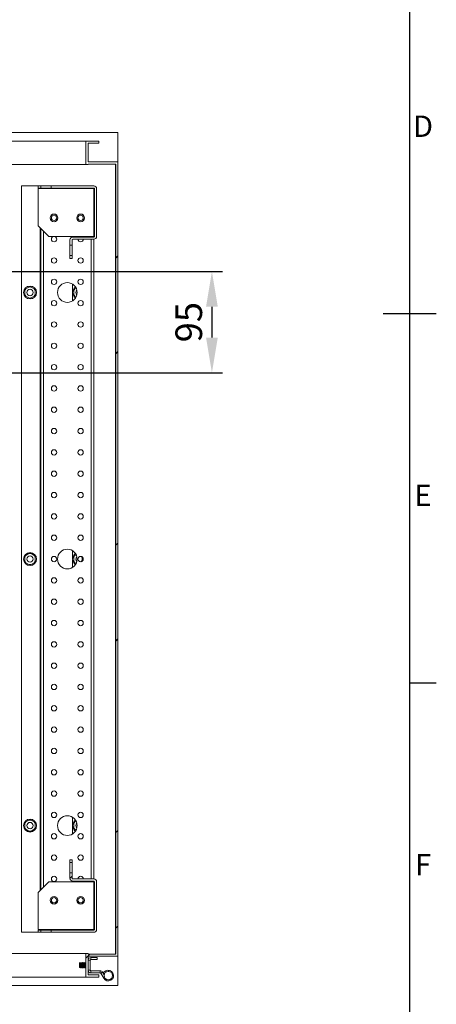
# Model space of a CAD drawing. Units: millimetres. Extents: x 63 to 4291, y 73 to 3057.
# Drawn here: x 3825 to 4216, y 924 to 1848 of the extents above; entities that cross this region are included whole.
import ezdxf
from ezdxf.enums import TextEntityAlignment as Align

# ---------------------------------------------------------------- set-up
doc = ezdxf.new("R2010")
doc.units = ezdxf.units.MM
doc.header["$LTSCALE"] = 2
doc.header["$PDSIZE"] = -1
for name, color, linetype in [('Dimensions', 7, 'Continuous'), ('KATMAN1', 7, 'Continuous'), ('Title Block', 7, 'Continuous')]:
    doc.layers.add(name, color=color, linetype=linetype)
doc.styles.add('ISO Proportional', font='ARIALN.TTF', dxfattribs={"width": 0.8})
doc.styles.get("Standard").update_dxf_attribs({"font": 'romans.shx', "width": 0.8})
doc.dimstyles.new('SLDDIMSTYLE2', dxfattribs={"dimscale": 10, "dimtxt": 2.5, "dimasz": 3.302, "dimexe": 1, "dimexo": 1, "dimgap": 0.926042, "dimtad": 1, "dimdec": 0, "dimrnd": 1e-09, "dimzin": 12, "dimdsep": 46, "dimtxsty": 'Standard', "dimcen": 2, "dimadec": 0, "dimazin": 3, "dimtfac": 1, "dimtdec": 0, "dimtmove": 0, "dimatfit": 0, "dimfxl": 1, "dimfrac": 2, "dimtolj": 1, "dimtzin": 12, "dimarcsym": 0})
pattern_1 = [(45, (-2674.8, -655.29), (-134.704, 134.704), []), (45, (-2585, -655.29), (-134.704, 134.704), [])]

# ---------------------------------------------------------------- blocks, each defined once
blk = doc.blocks.new('ISO A1 title block')
at = {"layer": 'Title Block'}
for p, q in [((820, 20), (820, 574)), ((815, 297), (825, 297)), ((820, 227.75), (825, 227.75))]:
    blk.add_line(p, q, dxfattribs=at)
at = {"layer": 'Title Block', "style": 'ISO Proportional'}
for s, p in [('D', (822.5, 331.625)), ('E', (822.5, 262.375)), ('F', (822.5, 193.125))]:
    blk.add_text(s, height=4, dxfattribs=at).set_placement(p, align=Align.MIDDLE)
at = {"layer": 'Title Block', "style": 'ISO Proportional', "flags": 8}
for tag, p in [('FILENAME', (747, 43)), ('DATE', (772, 43)), ('SCALE', (802, 43)), ('EDITION', (787, 23)), ('SHEET', (802, 23))]:
    blk.add_attdef(tag, text='', height=2.5, dxfattribs=at).set_placement(p, align=Align.MIDDLE_LEFT)
blk.add_attdef('DRAWING_NUMBER', text='', height=3, dxfattribs=at).set_placement((755, 25), align=Align.MIDDLE)
blk = doc.blocks.new('*D12')
at = {"layer": 'Defpoints', "color": 0, "transparency": 16777216}
for p in [(3784.78, 1611.6), (3784.78, 1516.6), (4005.57, 1516.6)]:
    blk.add_point(p, dxfattribs=at)
at = {"layer": 'Dimensions', "color": 0, "lineweight": -2, "transparency": 16777216}
for p, q in [((3794.78, 1611.6), (4015.57, 1611.6)), ((4005.57, 1578.58), (4005.57, 1549.62)), ((3794.78, 1516.6), (4015.57, 1516.6))]:
    blk.add_line(p, q, dxfattribs=at)
at = {"layer": 'Dimensions', "color": 0, "transparency": 16777216}
for points in [[(4000.06, 1578.58), (4011.07, 1578.58), (4005.57, 1611.6)], [(4000.06, 1549.62), (4011.07, 1549.62), (4005.57, 1516.6)]]:
    blk.add_solid(points, dxfattribs=at)
at = {"layer": 'Dimensions', "color": 0, "transparency": 16777216, "insert": (3971.31, 1564.1), "char_height": 25, "attachment_point": 2, "rotation": 90}
blk.add_mtext('\\A1;95', dxfattribs=at)

msp = doc.modelspace()

# ---------------------------------------------------------------- hatches: boundary and pattern name
at = {"layer": 'KATMAN1', "linetype": 'Continuous', "lineweight": 18}
h = msp.add_hatch(dxfattribs=at)
h.set_pattern_fill('ANSI32', color=256, scale=20, style=0)
h.set_pattern_definition(pattern_1)
h.paths.add_polyline_path([(3889.28, 1712.43), (3915.28, 1712.43), (3915.28, 971.43), (3889.28, 971.43), (3889.28, 971.93), (3887.28, 971.93), (3887.28, 949.93), (3899.28, 949.93), (3899.28, 951.93), (3889.28, 951.93), (3889.28, 969.43), (3917.28, 969.43), (3917.28, 1714.43), (3889.28, 1714.43), (3889.28, 1731.93), (3899.28, 1731.93), (3899.28, 1733.93), (3887.28, 1733.93), (3887.28, 1711.93), (3889.28, 1711.93)], flags=0)
h = msp.add_hatch(dxfattribs=at)
h.set_pattern_fill('ANSI32', color=256, scale=20, style=0)
h.set_pattern_definition(pattern_1)
edge = h.paths.add_edge_path(flags=0)
edge.add_line((3874.28, 1042.53), (3874.28, 1047.68))
edge.add_line((3874.28, 1047.68), (3872.28, 1047.68))
edge.add_line((3872.28, 1047.68), (3872.28, 1042.53))
edge.add_arc((3874.88, 1042.53), 2.6, 180, 270)
edge.add_line((3874.88, 1039.93), (3894.68, 1039.93))
edge.add_arc((3894.68, 1039.33), 0.6, 0, 90, ccw=False)
edge.add_line((3895.28, 1039.33), (3895.28, 994.53))
edge.add_arc((3894.68, 994.53), 0.6, 270, 360, ccw=False)
edge.add_line((3894.68, 993.93), (3854.53, 993.93))
edge.add_line((3854.53, 993.93), (3854.53, 991.93))
edge.add_line((3854.53, 991.93), (3894.68, 991.93))
edge.add_arc((3894.68, 994.53), 2.6, 270, 360)
edge.add_line((3897.28, 994.53), (3897.28, 1039.33))
edge.add_arc((3894.68, 1039.33), 2.6, 0, 90)
edge.add_line((3894.68, 1041.93), (3874.88, 1041.93))
edge.add_arc((3874.88, 1042.53), 0.6, 180, 270, ccw=False)

# ---------------------------------------------------------------- linework, layer by layer
at = {"color": 7, "linetype": 'Continuous', "lineweight": 18}
for p, q in [((3317.28, 1741.93), (3917.28, 1741.93)), ((3917.28, 1741.93), (3917.28, 1714.43)), ((3347.48, 1733.93), (3887.08, 1733.93)), ((3887.08, 1733.93), (3887.08, 1711.93)), ((3887.08, 1733.93), (3887.28, 1733.93)), ((3899.28, 1733.93), (3887.28, 1733.93)), ((3887.28, 1711.93), (3887.28, 1733.93)), ((3899.28, 1731.93), (3889.28, 1731.93)), ((3889.28, 1731.93), (3889.28, 1714.43)), ((3899.28, 1731.93), (3899.28, 1733.93)), ((3347.48, 1711.93), (3887.08, 1711.93)), ((3887.08, 1711.93), (3887.28, 1711.93)), ((3889.28, 1711.93), (3887.28, 1711.93)), ((3917.28, 1714.43), (3889.28, 1714.43)), ((3889.28, 1711.93), (3889.28, 1712.43)), ((3915.28, 1712.43), (3889.28, 1712.43)), ((3915.08, 1712.43), (3915.08, 971.43)), ((3915.28, 971.43), (3915.28, 1712.43)), ((3917.28, 969.43), (3917.28, 1714.43)), ((3826.78, 1691.93), (3826.78, 991.93)), ((3826.78, 1691.93), (3842.28, 1691.93)), ((3842.28, 1689.93), (3842.28, 1691.93)), ((3842.28, 1691.93), (3845.03, 1691.93)), ((3845.03, 1689.93), (3845.03, 1691.93)), ((3854.53, 1691.93), (3845.03, 1691.93)), ((3854.53, 1691.93), (3854.53, 1689.93)), ((3854.53, 1691.93), (3894.68, 1691.93)), ((3894.78, 1691.93), (3894.78, 1691.93)), ((3915.08, 1691.93), (3915.28, 1691.93)), ((3915.08, 1691.68), (3915.28, 1691.68)), ((3842.28, 1689.93), (3845.03, 1689.93)), ((3894.68, 1689.33), (3842.28, 1689.33)), ((3842.28, 1689.33), (3842.28, 1654.53)), ((3844.78, 1689.33), (3844.78, 1689.93)), ((3854.53, 1689.93), (3845.03, 1689.93)), ((3854.53, 1689.93), (3894.68, 1689.93)), ((3894.68, 1689.33), (3894.68, 1644.53)), ((3895.28, 1689.33), (3894.68, 1689.33)), ((3894.78, 1689.92), (3894.78, 1689.33)), ((3895.28, 1689.33), (3895.28, 1644.53)), ((3897.28, 1689.33), (3897.28, 1644.53)), ((3842.28, 1654.53), (3852.28, 1644.53)), ((3844.78, 1031.83), (3844.78, 1652.03)), ((3852.28, 1644.53), (3894.68, 1644.53)), ((3874.88, 1643.93), (3894.68, 1643.93)), ((3894.68, 1644.53), (3895.28, 1644.53)), ((3894.78, 1644.53), (3894.78, 1643.94)), ((3872.28, 1641.33), (3872.28, 1636.18)), ((3872.28, 1636.18), (3874.28, 1636.18)), ((3872.28, 1626.68), (3872.28, 1636.18)), ((3874.28, 1641.33), (3874.28, 1636.18)), ((3874.28, 1626.68), (3874.28, 1636.18)), ((3874.88, 1641.93), (3894.68, 1641.93)), ((3894.78, 1641.93), (3894.78, 1041.93)), ((3874.28, 1626.68), (3872.28, 1626.68)), ((3872.28, 1626.68), (3872.28, 1623.93)), ((3874.28, 1626.68), (3874.28, 1623.93)), ((3872.28, 1623.93), (3874.28, 1623.93)), ((3834.78, 1597.65), (3835.83, 1597.04)), ((3874.78, 1592.88), (3874.78, 1599.71)), ((3829.83, 1594.79), (3830.88, 1595.4)), ((3829.83, 1593.57), (3829.83, 1594.79)), ((3829.83, 1590.29), (3829.83, 1593.57)), ((3830.88, 1595.4), (3833.73, 1597.04)), ((3833.73, 1586.82), (3830.88, 1588.47)), ((3835.83, 1597.04), (3838.68, 1595.4)), ((3838.68, 1588.47), (3835.83, 1586.82)), ((3839.73, 1589.07), (3838.68, 1588.47)), ((3839.73, 1593.57), (3839.73, 1590.29)), ((3839.73, 1590.29), (3839.73, 1589.07)), ((3874.78, 1584.15), (3874.78, 1590.98)), ((3875.83, 1594.79), (3876.88, 1595.4)), ((3875.83, 1593.57), (3875.83, 1594.79)), ((3875.83, 1590.29), (3875.83, 1593.57)), ((3876.88, 1595.4), (3878.05, 1596.07)), ((3878.05, 1587.79), (3876.88, 1588.47)), ((3834.78, 1586.21), (3833.73, 1586.82)), ((3874.78, 1342.88), (3874.78, 1349.71)), ((3829.83, 1344.79), (3830.88, 1345.4)), ((3829.83, 1343.57), (3829.83, 1344.79)), ((3829.83, 1340.29), (3829.83, 1343.57)), ((3830.88, 1345.4), (3833.73, 1347.04)), ((3834.78, 1347.65), (3835.83, 1347.04)), ((3835.83, 1347.04), (3838.68, 1345.4)), ((3839.73, 1339.07), (3838.68, 1338.47)), ((3839.73, 1343.57), (3839.73, 1340.29)), ((3839.73, 1340.29), (3839.73, 1339.07)), ((3874.78, 1334.15), (3874.78, 1340.98)), ((3875.83, 1344.79), (3876.88, 1345.4)), ((3875.83, 1343.57), (3875.83, 1344.79)), ((3875.83, 1340.29), (3875.83, 1343.57)), ((3876.88, 1345.4), (3878.05, 1346.07)), ((3833.73, 1336.82), (3830.88, 1338.47)), ((3834.78, 1336.21), (3833.73, 1336.82)), ((3838.68, 1338.47), (3835.83, 1336.82)), ((3878.05, 1337.79), (3876.88, 1338.47)), ((3874.78, 1092.88), (3874.78, 1099.71)), ((3829.83, 1094.79), (3830.88, 1095.4)), ((3829.83, 1093.57), (3829.83, 1094.79)), ((3829.83, 1090.29), (3829.83, 1093.57)), ((3830.88, 1095.4), (3833.73, 1097.04)), ((3834.78, 1097.65), (3835.83, 1097.04)), ((3835.83, 1097.04), (3838.68, 1095.4)), ((3839.73, 1093.57), (3839.73, 1090.29)), ((3839.73, 1090.29), (3839.73, 1089.07)), ((3874.78, 1084.15), (3874.78, 1090.98)), ((3875.83, 1094.79), (3876.88, 1095.4)), ((3875.83, 1093.57), (3875.83, 1094.79)), ((3875.83, 1090.29), (3875.83, 1093.57)), ((3876.88, 1095.4), (3878.05, 1096.07)), ((3833.73, 1086.82), (3830.88, 1088.47)), ((3834.78, 1086.21), (3833.73, 1086.82)), ((3838.68, 1088.47), (3835.83, 1086.82)), ((3839.73, 1089.07), (3838.68, 1088.47)), ((3878.05, 1087.79), (3876.88, 1088.47)), ((3872.28, 1059.93), (3872.28, 1057.18)), ((3874.28, 1059.93), (3872.28, 1059.93)), ((3872.28, 1057.18), (3874.28, 1057.18)), ((3872.28, 1047.68), (3872.28, 1057.18)), ((3874.28, 1059.93), (3874.28, 1057.18)), ((3874.28, 1047.68), (3874.28, 1057.18)), ((3872.28, 1047.68), (3872.28, 1042.53)), ((3874.28, 1047.68), (3872.28, 1047.68)), ((3874.28, 1047.68), (3874.28, 1042.53)), ((3852.28, 1039.33), (3842.28, 1029.33)), ((3894.68, 1039.33), (3852.28, 1039.33)), ((3894.68, 1041.93), (3874.88, 1041.93)), ((3894.68, 1039.93), (3874.88, 1039.93)), ((3894.68, 1039.33), (3894.68, 994.53)), ((3895.28, 1039.33), (3894.68, 1039.33)), ((3894.78, 1039.92), (3894.78, 1039.33)), ((3895.28, 1039.33), (3895.28, 994.53)), ((3897.28, 1039.33), (3897.28, 994.53)), ((3842.28, 1029.33), (3842.28, 994.53)), ((3826.78, 991.93), (3842.28, 991.93)), ((3842.28, 994.53), (3894.68, 994.53)), ((3842.28, 991.93), (3842.28, 993.93)), ((3845.03, 993.93), (3842.28, 993.93)), ((3845.03, 991.93), (3842.28, 991.93)), ((3844.78, 993.93), (3844.78, 994.53)), ((3845.03, 991.93), (3845.03, 993.93)), ((3845.03, 993.93), (3854.53, 993.93)), ((3845.03, 991.93), (3854.53, 991.93)), ((3854.53, 993.93), (3854.53, 991.93)), ((3894.68, 993.93), (3854.53, 993.93)), ((3894.68, 991.93), (3854.53, 991.93)), ((3894.68, 994.53), (3895.28, 994.53)), ((3894.78, 994.53), (3894.78, 993.94)), ((3894.78, 991.93), (3894.78, 991.93)), ((3915.28, 992.18), (3915.08, 992.18)), ((3915.28, 991.93), (3915.08, 991.93)), ((3347.48, 971.93), (3887.08, 971.93)), ((3887.08, 971.93), (3887.08, 963.27)), ((3887.28, 971.93), (3887.08, 971.93)), ((3887.28, 971.93), (3887.28, 949.93)), ((3887.28, 971.93), (3889.28, 971.93)), ((3889.28, 971.93), (3889.28, 971.43)), ((3889.28, 971.43), (3915.28, 971.43)), ((3881.72, 963.43), (3881.28, 962.99)), ((3881.28, 962.99), (3881.28, 958.88)), ((3882.03, 962.99), (3881.72, 963.43)), ((3881.72, 958.43), (3881.72, 963.43)), ((3882.34, 963.43), (3882.03, 962.99)), ((3882.03, 962.99), (3882.03, 960.15)), ((3882.47, 963.43), (3882.34, 963.43)), ((3882.34, 963.43), (3882.34, 959.98)), ((3882.78, 962.99), (3882.47, 963.43)), ((3882.47, 963.43), (3882.47, 959.98)), ((3883.09, 963.43), (3882.78, 962.99)), ((3882.78, 962.99), (3882.78, 960.15)), ((3883.22, 963.43), (3883.09, 963.43)), ((3883.09, 963.43), (3883.09, 959.98)), ((3883.53, 962.99), (3883.22, 963.43)), ((3883.22, 963.43), (3883.22, 959.98)), ((3883.84, 963.43), (3883.53, 962.99)), ((3883.53, 962.99), (3883.53, 960.15)), ((3883.97, 963.43), (3883.84, 963.43)), ((3883.84, 963.43), (3883.84, 959.98)), ((3884.28, 962.99), (3883.97, 963.43)), ((3883.97, 963.43), (3883.97, 959.98)), ((3884.59, 963.43), (3884.28, 962.99)), ((3884.28, 962.99), (3884.28, 960.15)), ((3884.72, 963.43), (3884.59, 963.43)), ((3884.59, 963.43), (3884.59, 959.98)), ((3885.03, 962.99), (3884.72, 963.43)), ((3884.72, 963.43), (3884.72, 959.98)), ((3885.34, 963.43), (3885.03, 962.99)), ((3885.03, 962.99), (3885.03, 960.15)), ((3885.47, 963.43), (3885.34, 963.43)), ((3885.34, 963.43), (3885.34, 959.98)), ((3885.78, 962.99), (3885.47, 963.43)), ((3885.47, 963.43), (3885.47, 959.98)), ((3886.09, 963.43), (3885.78, 962.99)), ((3885.78, 962.99), (3885.78, 960.15)), ((3886.22, 963.43), (3886.09, 963.43)), ((3886.09, 963.43), (3886.09, 959.98)), ((3886.53, 962.99), (3886.22, 963.43)), ((3886.22, 963.43), (3886.22, 959.98)), ((3886.84, 963.43), (3886.53, 962.99)), ((3886.53, 962.99), (3886.53, 960.15)), ((3886.97, 963.43), (3886.84, 963.43)), ((3886.84, 963.43), (3886.84, 959.98)), ((3887.28, 962.99), (3886.97, 963.43)), ((3886.97, 963.43), (3886.97, 959.98)), ((3889.28, 969.43), (3917.28, 969.43)), ((3889.28, 951.93), (3889.28, 969.43)), ((3891.28, 965.63), (3889.28, 965.63)), ((3891.28, 956.33), (3891.28, 965.63)), ((3891.88, 966.23), (3891.88, 968.23)), ((3897.78, 968.23), (3891.88, 968.23)), ((3891.88, 966.23), (3897.78, 966.23)), ((3897.78, 966.23), (3897.78, 968.23)), ((3917.28, 969.43), (3917.28, 941.93)), ((3881.28, 958.88), (3881.72, 958.43)), ((3881.72, 958.43), (3882.03, 958.88)), ((3882.03, 960.15), (3882.03, 958.88)), ((3882.03, 958.88), (3882.34, 958.43)), ((3882.34, 959.98), (3882.34, 958.43)), ((3882.34, 958.43), (3882.47, 958.43)), ((3882.47, 959.98), (3882.47, 958.43)), ((3882.47, 958.43), (3882.78, 958.88)), ((3882.78, 960.15), (3882.78, 958.88)), ((3882.78, 958.88), (3883.09, 958.43)), ((3883.09, 959.98), (3883.09, 958.43)), ((3883.09, 958.43), (3883.22, 958.43)), ((3883.22, 959.98), (3883.22, 958.43)), ((3883.22, 958.43), (3883.53, 958.88)), ((3883.53, 960.15), (3883.53, 958.88)), ((3883.53, 958.88), (3883.84, 958.43)), ((3883.84, 959.98), (3883.84, 958.43)), ((3883.84, 958.43), (3883.97, 958.43)), ((3883.97, 959.98), (3883.97, 958.43)), ((3883.97, 958.43), (3884.28, 958.88)), ((3884.28, 960.15), (3884.28, 958.88)), ((3884.28, 958.88), (3884.59, 958.43)), ((3884.59, 959.98), (3884.59, 958.43)), ((3884.59, 958.43), (3884.72, 958.43)), ((3884.72, 959.98), (3884.72, 958.43)), ((3884.72, 958.43), (3885.03, 958.88)), ((3885.03, 960.15), (3885.03, 958.88)), ((3885.03, 958.88), (3885.34, 958.43)), ((3885.34, 959.98), (3885.34, 958.43)), ((3885.34, 958.43), (3885.47, 958.43)), ((3885.47, 959.98), (3885.47, 958.43)), ((3885.47, 958.43), (3885.78, 958.88)), ((3885.78, 960.15), (3885.78, 958.88)), ((3885.78, 958.88), (3886.09, 958.43)), ((3886.09, 959.98), (3886.09, 958.43)), ((3886.09, 958.43), (3886.22, 958.43)), ((3886.22, 959.98), (3886.22, 958.43)), ((3886.22, 958.43), (3886.53, 958.88)), ((3886.53, 960.15), (3886.53, 958.88)), ((3886.53, 958.88), (3886.84, 958.43)), ((3886.84, 959.98), (3886.84, 958.43)), ((3886.84, 958.43), (3886.97, 958.43)), ((3886.97, 959.98), (3886.97, 958.43)), ((3886.97, 958.43), (3887.28, 958.88)), ((3887.08, 958.59), (3887.08, 949.93)), ((3891.28, 956.33), (3889.28, 956.33)), ((3889.28, 951.93), (3899.28, 951.93)), ((3891.88, 955.73), (3891.88, 953.73)), ((3900.71, 955.73), (3891.88, 955.73)), ((3891.88, 953.73), (3900.71, 953.73)), ((3899.28, 951.93), (3899.28, 949.93)), ((3900.71, 953.73), (3900.71, 955.73)), ((3901.23, 953.43), (3902.96, 954.43)), ((3903.95, 948.73), (3901.23, 953.43)), ((3904.36, 952.02), (3902.96, 954.43)), ((3905.85, 955.6), (3903.36, 954.22)), ((3904.33, 952.47), (3903.36, 954.22)), ((3904.51, 952.57), (3904.33, 952.47)), ((3908.29, 955.73), (3908.53, 956.05)), ((3908.79, 955.73), (3908.29, 955.73)), ((3908.53, 956.05), (3908.79, 955.73)), ((3347.48, 949.93), (3887.08, 949.93)), ((3887.08, 949.93), (3887.28, 949.93)), ((3887.28, 949.93), (3899.28, 949.93)), ((3917.28, 941.93), (3317.28, 941.93))]:
    msp.add_line(p, q, dxfattribs=at)
at = {"color": 8, "linetype": 'Continuous', "lineweight": 18}
for p, q in [((3844.18, 1689.33), (3844.18, 1689.93)), ((3847.38, 1689.33), (3847.38, 1689.93)), ((3892.18, 1689.33), (3892.18, 1689.93)), ((3844.18, 1031.23), (3844.18, 1652.63)), ((3847.38, 1034.43), (3847.38, 1649.43)), ((3892.18, 1643.93), (3892.18, 1644.53)), ((3892.18, 1041.93), (3892.18, 1641.93)), ((3892.18, 1039.33), (3892.18, 1039.93)), ((3844.18, 993.93), (3844.18, 994.53)), ((3847.38, 993.93), (3847.38, 994.53)), ((3892.18, 993.93), (3892.18, 994.53)), ((3906.34, 954.73), (3905.85, 955.6)), ((3904.81, 949.23), (3903.95, 948.73))]:
    msp.add_line(p, q, dxfattribs=at)
at = {"color": 7, "linetype": 'Continuous', "lineweight": 18, "flags": 128}
for points in [[(3882.28, 1644.43), (3881.38, 1644.26), (3880.78, 1643.93)], [(3883.78, 1643.93), (3883.18, 1644.26), (3882.28, 1644.43)]]:
    msp.add_lwpolyline(points, dxfattribs=at)
at = {"color": 7, "linetype": 'Continuous', "lineweight": 18}
for centre, radius in [((3857.28, 1661.93), 3.6), ((3857.28, 1661.93), 2.5), ((3882.28, 1661.93), 3.6), ((3882.28, 1661.93), 2.5), ((3857.28, 1641.93), 2.5), ((3857.28, 1621.93), 2.5), ((3882.28, 1621.93), 2.5), ((3834.78, 1591.93), 6.08), ((3857.28, 1601.93), 2.5), ((3869.78, 1591.93), 9.25), ((3882.28, 1601.93), 2.5), ((3834.78, 1591.93), 3), ((3857.28, 1581.93), 2.5), ((3882.28, 1581.93), 2.5), ((3857.28, 1561.93), 2.5), ((3882.28, 1561.93), 2.5), ((3857.28, 1541.93), 2.5), ((3882.28, 1541.93), 2.5), ((3857.28, 1521.93), 2.5), ((3882.28, 1521.93), 2.5), ((3857.28, 1501.93), 2.5), ((3882.28, 1501.93), 2.5), ((3857.28, 1481.93), 2.5), ((3882.28, 1481.93), 2.5), ((3857.28, 1461.93), 2.5), ((3882.28, 1461.93), 2.5), ((3857.28, 1441.93), 2.5), ((3882.28, 1441.93), 2.5), ((3857.28, 1421.93), 2.5), ((3882.28, 1421.93), 2.5), ((3857.28, 1401.93), 2.5), ((3882.28, 1401.93), 2.5), ((3857.28, 1381.93), 2.5), ((3882.28, 1381.93), 2.5), ((3857.28, 1361.93), 2.5), ((3882.28, 1361.93), 2.5), ((3869.78, 1341.93), 9.25), ((3834.78, 1341.93), 6.08), ((3834.78, 1341.93), 3), ((3857.28, 1341.93), 2.5), ((3882.28, 1341.93), 2.5), ((3857.28, 1321.93), 2.5), ((3882.28, 1321.93), 2.5), ((3857.28, 1301.93), 2.5), ((3882.28, 1301.93), 2.5), ((3857.28, 1281.93), 2.5), ((3882.28, 1281.93), 2.5), ((3857.28, 1261.93), 2.5), ((3882.28, 1261.93), 2.5), ((3857.28, 1241.93), 2.5), ((3882.28, 1241.93), 2.5), ((3857.28, 1221.93), 2.5), ((3882.28, 1221.93), 2.5), ((3857.28, 1201.93), 2.5), ((3882.28, 1201.93), 2.5), ((3857.28, 1181.93), 2.5), ((3882.28, 1181.93), 2.5), ((3857.28, 1161.93), 2.5), ((3882.28, 1161.93), 2.5), ((3857.28, 1141.93), 2.5), ((3882.28, 1141.93), 2.5), ((3857.28, 1121.93), 2.5), ((3882.28, 1121.93), 2.5), ((3857.28, 1101.93), 2.5), ((3869.78, 1091.93), 9.25), ((3882.28, 1101.93), 2.5), ((3834.78, 1091.93), 6.07), ((3834.78, 1091.93), 3), ((3857.28, 1081.93), 2.5), ((3882.28, 1081.93), 2.5), ((3857.28, 1061.93), 2.5), ((3882.28, 1061.93), 2.5), ((3857.28, 1041.93), 2.5), ((3857.28, 1021.93), 3.6), ((3882.28, 1021.93), 3.6), ((3857.28, 1021.93), 2.5), ((3882.28, 1021.93), 2.5), ((3908.28, 951.23), 4)]:
    msp.add_circle(centre, radius, dxfattribs=at)
for centre, radius, start, end in [((3894.68, 1689.33), 2.6, 0, 90), ((3894.68, 1689.33), 0.6, 0, 90), ((3874.88, 1641.33), 2.6, 90, 180), ((3894.68, 1644.53), 0.6, 270, 0), ((3894.68, 1644.53), 2.6, 270, 0), ((3874.88, 1641.33), 0.6, 90, 180), ((3882.28, 1641.93), 2.5, 180, 360), ((3834.78, 1591.93), 5.22, 138.36924, 161.63076), ((3834.78, 1591.93), 5.22, 198.36924, 221.63076), ((3834.78, 1591.93), 5.22, 78.36924, 101.63076), ((3834.78, 1591.93), 5.22, 18.36924, 41.63076), ((3834.78, 1591.93), 5.22, 318.36924, 341.63076), ((3880.78, 1591.93), 6.08, 122.77135, 237.22865), ((3880.78, 1591.93), 5.22, 138.36924, 161.63076), ((3880.78, 1591.93), 5.22, 198.36924, 221.63076), ((3880.78, 1591.93), 3, 132.32192, 227.67808), ((3834.78, 1591.93), 5.22, 258.36924, 281.63076), ((3834.78, 1341.93), 5.22, 138.36924, 161.63076), ((3834.78, 1341.93), 5.22, 198.36924, 221.63076), ((3834.78, 1341.93), 5.22, 78.36924, 101.63076), ((3834.78, 1341.93), 5.22, 18.36924, 41.63076), ((3834.78, 1341.93), 5.22, 318.36924, 341.63076), ((3880.78, 1341.93), 6.08, 122.77135, 237.22865), ((3880.78, 1341.93), 5.22, 138.36924, 161.63076), ((3880.78, 1341.93), 5.22, 198.36924, 221.63076), ((3880.78, 1341.93), 3, 132.32192, 227.67808), ((3880.78, 1341.93), 3, 303.74899, 56.84238), ((3834.78, 1341.93), 5.22, 258.36924, 281.63076), ((3834.78, 1091.93), 5.22, 138.36924, 161.63076), ((3834.78, 1091.93), 5.22, 198.36924, 221.63076), ((3834.78, 1091.93), 5.22, 78.36924, 101.63076), ((3834.78, 1091.93), 5.22, 18.36924, 41.63076), ((3834.78, 1091.93), 5.22, 318.36924, 341.63076), ((3880.78, 1091.93), 6.08, 122.77135, 237.22865), ((3880.78, 1091.93), 5.22, 138.36924, 161.63076), ((3880.78, 1091.93), 5.22, 198.36924, 221.63076), ((3880.78, 1091.93), 3, 132.32192, 227.67808), ((3834.78, 1091.93), 5.22, 258.36924, 281.63076), ((3882.28, 1041.93), 2.5, 90, 180), ((3882.28, 1041.93), 2.5, 0, 90), ((3874.88, 1042.53), 2.6, 180, 270), ((3874.88, 1042.53), 0.6, 180, 270), ((3882.28, 1041.93), 2.5, 233.1301, 306.8699), ((3894.68, 1039.33), 2.6, 0, 90), ((3894.68, 1039.33), 0.6, 0, 90), ((3894.68, 994.53), 2.6, 270, 0), ((3894.68, 994.53), 0.6, 270, 0), ((3891.88, 965.63), 2.6, 90, 180), ((3891.88, 965.63), 0.6, 90, 180), ((3891.88, 956.33), 2.6, 180, 270), ((3891.88, 956.33), 0.6, 180, 270), ((3900.71, 953.13), 2.6, 30, 90), ((3900.71, 953.13), 0.6, 30, 90), ((3908.28, 951.23), 5, 210, 119)]:
    msp.add_arc(centre, radius, start, end, dxfattribs=at)
for points, knots in [([(3833.73, 1597.04), (3833.86, 1597.12), (3834.22, 1597.32), (3834.56, 1597.52), (3834.78, 1597.65)], [0, 0, 0, 0, 0.368136, 1, 1, 1, 1]), ([(3829.83, 1589.07), (3829.83, 1589.16), (3829.83, 1589.56), (3829.83, 1589.97), (3829.83, 1590.29)], [0, 0, 0, 0, 0.228262, 1, 1, 1, 1]), ([(3830.88, 1588.47), (3830.75, 1588.54), (3830.39, 1588.75), (3830.04, 1588.95), (3829.83, 1589.07)], [0, 0, 0, 0, 0.368136, 1, 1, 1, 1]), ([(3838.68, 1595.4), (3838.81, 1595.32), (3839.17, 1595.11), (3839.51, 1594.91), (3839.73, 1594.79)], [0, 0, 0, 0, 0.368136, 1, 1, 1, 1]), ([(3839.73, 1594.79), (3839.73, 1594.7), (3839.73, 1594.31), (3839.73, 1593.89), (3839.73, 1593.57)], [0, 0, 0, 0, 0.228262, 1, 1, 1, 1]), ([(3875.83, 1589.07), (3875.83, 1589.16), (3875.83, 1589.56), (3875.83, 1589.97), (3875.83, 1590.29)], [0, 0, 0, 0, 0.228262, 1, 1, 1, 1]), ([(3876.88, 1588.47), (3876.75, 1588.54), (3876.39, 1588.75), (3876.04, 1588.95), (3875.83, 1589.07)], [0, 0, 0, 0, 0.368136, 1, 1, 1, 1]), ([(3835.83, 1586.82), (3835.7, 1586.75), (3835.34, 1586.54), (3834.99, 1586.34), (3834.78, 1586.21)], [0, 0, 0, 0, 0.368136, 1, 1, 1, 1]), ([(3829.83, 1339.07), (3829.83, 1339.16), (3829.83, 1339.56), (3829.83, 1339.97), (3829.83, 1340.29)], [0, 0, 0, 0, 0.228262, 1, 1, 1, 1]), ([(3830.88, 1338.47), (3830.75, 1338.54), (3830.39, 1338.75), (3830.04, 1338.95), (3829.83, 1339.07)], [0, 0, 0, 0, 0.368136, 1, 1, 1, 1]), ([(3833.73, 1347.04), (3833.86, 1347.12), (3834.22, 1347.32), (3834.56, 1347.52), (3834.78, 1347.65)], [0, 0, 0, 0, 0.368136, 1, 1, 1, 1]), ([(3838.68, 1345.4), (3838.81, 1345.32), (3839.17, 1345.11), (3839.51, 1344.91), (3839.73, 1344.79)], [0, 0, 0, 0, 0.368136, 1, 1, 1, 1]), ([(3839.73, 1344.79), (3839.73, 1344.7), (3839.73, 1344.31), (3839.73, 1343.89), (3839.73, 1343.57)], [0, 0, 0, 0, 0.228262, 1, 1, 1, 1]), ([(3875.83, 1339.07), (3875.83, 1339.16), (3875.83, 1339.56), (3875.83, 1339.97), (3875.83, 1340.29)], [0, 0, 0, 0, 0.228262, 1, 1, 1, 1]), ([(3876.88, 1338.47), (3876.75, 1338.54), (3876.39, 1338.75), (3876.04, 1338.95), (3875.83, 1339.07)], [0, 0, 0, 0, 0.368136, 1, 1, 1, 1]), ([(3835.83, 1336.82), (3835.7, 1336.75), (3835.34, 1336.54), (3834.99, 1336.34), (3834.78, 1336.21)], [0, 0, 0, 0, 0.368136, 1, 1, 1, 1]), ([(3829.83, 1089.07), (3829.83, 1089.16), (3829.83, 1089.56), (3829.83, 1089.97), (3829.83, 1090.29)], [0, 0, 0, 0, 0.228262, 1, 1, 1, 1]), ([(3833.73, 1097.04), (3833.86, 1097.12), (3834.22, 1097.32), (3834.56, 1097.52), (3834.78, 1097.65)], [0, 0, 0, 0, 0.368136, 1, 1, 1, 1]), ([(3838.68, 1095.4), (3838.81, 1095.32), (3839.17, 1095.11), (3839.51, 1094.91), (3839.73, 1094.79)], [0, 0, 0, 0, 0.368136, 1, 1, 1, 1]), ([(3839.73, 1094.79), (3839.73, 1094.7), (3839.73, 1094.31), (3839.73, 1093.89), (3839.73, 1093.57)], [0, 0, 0, 0, 0.228262, 1, 1, 1, 1]), ([(3875.83, 1089.07), (3875.83, 1089.16), (3875.83, 1089.56), (3875.83, 1089.97), (3875.83, 1090.29)], [0, 0, 0, 0, 0.228262, 1, 1, 1, 1]), ([(3830.88, 1088.47), (3830.75, 1088.54), (3830.39, 1088.75), (3830.04, 1088.95), (3829.83, 1089.07)], [0, 0, 0, 0, 0.368136, 1, 1, 1, 1]), ([(3835.83, 1086.82), (3835.7, 1086.75), (3835.34, 1086.54), (3834.99, 1086.34), (3834.78, 1086.21)], [0, 0, 0, 0, 0.368136, 1, 1, 1, 1]), ([(3876.88, 1088.47), (3876.75, 1088.54), (3876.39, 1088.75), (3876.04, 1088.95), (3875.83, 1089.07)], [0, 0, 0, 0, 0.368136, 1, 1, 1, 1])]:
    msp.add_open_spline(points, degree=3, knots=knots, dxfattribs=at)

# ---------------------------------------------------------------- block references
at = {"layer": 'Title Block', "xscale": 5, "yscale": 5, "zscale": 5}
msp.add_blockref('ISO A1 title block', (91.27, 87.14), dxfattribs=at)

# ---------------------------------------------------------------- dimensions: what is measured, and where the dimension line sits
at = {"layer": 'Dimensions'}
dim = msp.add_linear_dim(base=(4005.57, 1516.6), p1=(3784.78, 1611.6), p2=(3784.78, 1516.6), angle=90, dimstyle='SLDDIMSTYLE2', dxfattribs=at)
dim.commit()
dim.dimension.update_dxf_attribs({"geometry": '*D12', "text_midpoint": (4005.57, 1564.1), "dimtype": 160})

doc.saveas('drawing.dxf')
